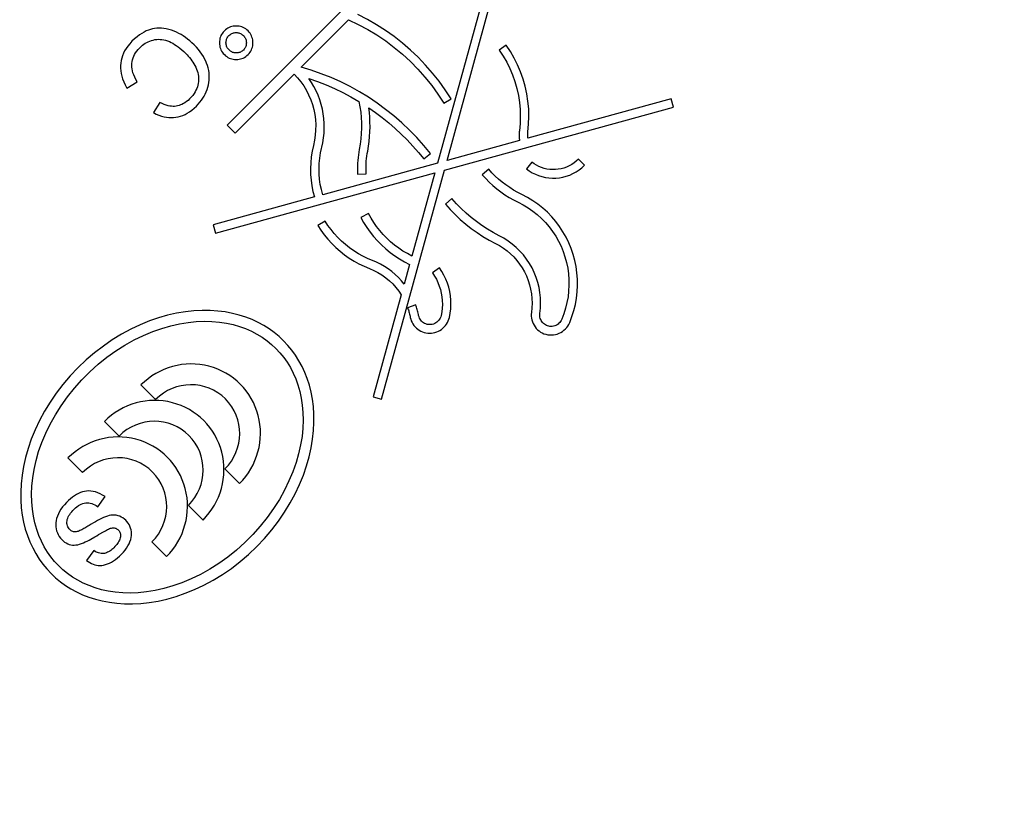
# Model space of a CAD drawing. Units: millimetres. Extents: x -145 to 18, y -7 to 83.
# Drawn here: x -57 to -40, y 21 to 35 of the extents above; entities that cross this region are included whole.
import ezdxf

# ---------------------------------------------------------------- set-up
doc = ezdxf.new("R2010")
doc.units = ezdxf.units.MM
doc.header["$LTSCALE"] = 16.335
doc.layers.get('0').update_dxf_attribs({"linetype": 'CONTINUOUS'})
doc.styles.get("Standard").update_dxf_attribs({"font": 'txt', "width": 0.8})
doc.dimstyles.new('DIMSTYLE_1', dxfattribs={"dimtxt": 3, "dimasz": 3, "dimexe": 1.5, "dimexo": 0.5, "dimgap": 0.75, "dimtad": 1, "dimtxsty": 'STANDARD', "dimblk": '_FILLED', "dimblk1": '_FILLED', "dimblk2": '_FILLED', "dimcen": 0.09, "dimazin": 2, "dimtfac": 1, "dimtofl": 0, "dimtmove": 0, "dimatfit": 3, "dimldrblk": '_FILLED', "dimfxl": 1, "dimtolj": 1, "dimarcsym": 0})

# ---------------------------------------------------------------- blocks, each defined once
blk = doc.blocks.new('_FILLED')
at = {"color": 0, "linetype": 'BYBLOCK'}
blk.add_solid([(0, 0), (-1, 0.3167), (-1, -0.3167)], dxfattribs=at)
blk = doc.blocks.new('*D3')
at = {"color": 7, "linetype": 'CONTINUOUS'}
for p, q in [((-72.801, 27.584), (-72.801, 81.084)), ((-1.301, 27.584), (-1.301, 81.084)), ((-72.801, 79.584), (-37.051, 79.584)), ((-1.301, 79.584), (-37.051, 79.584))]:
    blk.add_line(p, q, dxfattribs=at)
at = {"color": 7, "linetype": 'CONTINUOUS', "xscale": 3, "yscale": 3, "zscale": 3, "rotation": 180}
blk.add_blockref('_FILLED', (-72.801, 79.584), dxfattribs=at)
at = {"color": 7, "linetype": 'CONTINUOUS', "xscale": 3, "yscale": 3, "zscale": 3}
blk.add_blockref('_FILLED', (-1.301, 79.584), dxfattribs=at)
at = {"color": 7, "linetype": 'CONTINUOUS', "insert": (-37.051, 83.334), "char_height": 3, "width": 11.89286, "attachment_point": 2, "line_spacing_factor": 0.9}
blk.add_mtext('71,5', dxfattribs=at)

msp = doc.modelspace()

# ---------------------------------------------------------------- linework, layer by layer
at = {"color": 7, "linetype": 'CONTINUOUS'}
for p, q in [((-50.598, 36.06), (-53.722, 32.937)), ((-48.954, 36.201), (-50.035, 32.273)), ((-49.867, 32.319), (-48.81, 36.162)), ((-52.424, 33.954), (-51.594, 34.784)), ((-48.831, 34.337), (-48.953, 34.249)), ((-53.581, 32.797), (-52.546, 33.832)), ((-55.477, 33.586), (-55.295, 33.694)), ((-54.901, 33.333), (-55.01, 33.157)), ((-49.925, 33.32), (-49.797, 33.399)), ((-45.942, 33.399), (-48.452, 32.708)), ((-45.902, 33.254), (-45.942, 33.399)), ((-49.913, 32.151), (-45.902, 33.254)), ((-53.722, 32.937), (-53.581, 32.797)), ((-48.598, 32.668), (-49.867, 32.319)), ((-50.276, 32.346), (-50.158, 32.439)), ((-50.035, 32.273), (-52.047, 31.72)), ((-48.381, 32.291), (-48.475, 32.174)), ((-47.46, 32.235), (-47.566, 32.341)), ((-53.924, 31.048), (-50.081, 32.105)), ((-51.016, 28.14), (-49.913, 32.151)), ((-50.081, 32.105), (-50.482, 30.646)), ((-49.137, 32.165), (-49.251, 32.067)), ((-51.434, 32.079), (-51.284, 32.088)), ((-52.192, 31.68), (-53.963, 31.192)), ((-49.781, 31.651), (-49.895, 31.554)), ((-52.005, 31.259), (-52.133, 31.18)), ((-51.244, 31.39), (-51.378, 31.321)), ((-53.963, 31.192), (-53.924, 31.048)), ((-50.523, 30.499), (-50.618, 30.153)), ((-50.001, 30.437), (-50.123, 30.349)), ((-50.669, 29.966), (-51.161, 28.18)), ((-50.417, 29.79), (-50.559, 29.74)), ((-55.231, 28.389), (-54.975, 28.133)), ((-51.161, 28.18), (-51.016, 28.14)), ((-55.871, 27.749), (-55.614, 27.493)), ((-56.51, 27.11), (-56.254, 26.854)), ((-53.76, 26.917), (-53.503, 26.661)), ((-55.987, 26.256), (-55.859, 26.433)), ((-54.399, 26.278), (-54.143, 26.022)), ((-55.972, 25.768), (-55.873, 25.824)), ((-55.038, 25.638), (-54.782, 25.382)), ((-56.054, 25.487), (-56.184, 25.315))]:
    msp.add_line(p, q, dxfattribs=at)
for points in [[(-49.797, 33.399), (-49.898, 33.555), (-50.006, 33.706), (-50.121, 33.851), (-50.243, 33.991), (-50.371, 34.126), (-50.506, 34.253), (-50.647, 34.375), (-50.794, 34.489), (-50.945, 34.596), (-51.101, 34.696), (-51.262, 34.788), (-51.428, 34.873)], [(-51.594, 34.784), (-51.424, 34.703), (-51.258, 34.614), (-51.098, 34.517), (-50.942, 34.412), (-50.792, 34.299), (-50.648, 34.179), (-50.51, 34.051), (-50.378, 33.917), (-50.254, 33.777), (-50.137, 33.631), (-50.028, 33.479), (-49.925, 33.32)], [(-55.029, 34.623), (-55.064, 34.614), (-55.101, 34.602), (-55.138, 34.587), (-55.177, 34.568), (-55.217, 34.545), (-55.258, 34.518), (-55.3, 34.485), (-55.344, 34.448), (-55.389, 34.406)], [(-54.65, 34.582), (-54.698, 34.599), (-54.744, 34.613), (-54.788, 34.624), (-54.831, 34.631), (-54.872, 34.635), (-54.912, 34.636), (-54.952, 34.634), (-54.991, 34.63), (-55.029, 34.623)], [(-54.299, 34.346), (-54.337, 34.382), (-54.375, 34.415), (-54.413, 34.446), (-54.451, 34.474), (-54.49, 34.5), (-54.529, 34.524), (-54.569, 34.545), (-54.609, 34.565), (-54.65, 34.582)], [(-53.77, 34.588), (-53.788, 34.568), (-53.804, 34.548), (-53.818, 34.526), (-53.829, 34.505), (-53.839, 34.482), (-53.846, 34.459), (-53.851, 34.434), (-53.855, 34.408), (-53.856, 34.381)], [(-53.563, 34.674), (-53.59, 34.673), (-53.615, 34.67), (-53.64, 34.665), (-53.664, 34.657), (-53.686, 34.648), (-53.708, 34.637), (-53.729, 34.623), (-53.75, 34.607), (-53.77, 34.588)], [(-53.741, 34.381), (-53.74, 34.398), (-53.738, 34.414), (-53.735, 34.429), (-53.73, 34.443), (-53.725, 34.456), (-53.718, 34.469), (-53.71, 34.482), (-53.7, 34.494), (-53.689, 34.506)], [(-53.689, 34.506), (-53.676, 34.518), (-53.664, 34.528), (-53.65, 34.536), (-53.637, 34.543), (-53.624, 34.549), (-53.61, 34.553), (-53.595, 34.556), (-53.579, 34.558), (-53.563, 34.559)], [(-53.355, 34.588), (-53.375, 34.606), (-53.396, 34.623), (-53.418, 34.637), (-53.44, 34.648), (-53.462, 34.657), (-53.485, 34.665), (-53.51, 34.67), (-53.536, 34.673), (-53.563, 34.674)], [(-53.563, 34.559), (-53.546, 34.558), (-53.531, 34.556), (-53.516, 34.553), (-53.502, 34.549), (-53.488, 34.543), (-53.475, 34.536), (-53.462, 34.528), (-53.449, 34.518), (-53.436, 34.506)], [(-53.436, 34.506), (-53.425, 34.494), (-53.415, 34.481), (-53.407, 34.468), (-53.4, 34.455), (-53.394, 34.442), (-53.39, 34.427), (-53.387, 34.412), (-53.385, 34.397), (-53.384, 34.381)], [(-53.269, 34.381), (-53.27, 34.407), (-53.273, 34.433), (-53.279, 34.458), (-53.286, 34.481), (-53.295, 34.504), (-53.307, 34.526), (-53.32, 34.547), (-53.337, 34.568), (-53.355, 34.588)], [(-55.389, 34.406), (-55.428, 34.364), (-55.462, 34.321), (-55.492, 34.279), (-55.517, 34.238), (-55.538, 34.196), (-55.554, 34.154), (-55.568, 34.111), (-55.578, 34.068), (-55.585, 34.023)], [(-55.253, 34.294), (-55.23, 34.316), (-55.206, 34.336), (-55.181, 34.354), (-55.156, 34.371), (-55.13, 34.385), (-55.103, 34.398), (-55.075, 34.41), (-55.046, 34.42), (-55.015, 34.429)], [(-55.015, 34.429), (-54.985, 34.435), (-54.955, 34.439), (-54.925, 34.441), (-54.894, 34.44), (-54.864, 34.438), (-54.832, 34.432), (-54.8, 34.424), (-54.767, 34.413), (-54.733, 34.4)], [(-54.733, 34.4), (-54.704, 34.387), (-54.674, 34.371), (-54.644, 34.353), (-54.613, 34.333), (-54.581, 34.311), (-54.549, 34.287), (-54.516, 34.259), (-54.482, 34.229), (-54.448, 34.196)], [(-54.066, 33.983), (-54.08, 34.022), (-54.096, 34.061), (-54.115, 34.101), (-54.137, 34.141), (-54.162, 34.181), (-54.191, 34.221), (-54.223, 34.262), (-54.259, 34.304), (-54.299, 34.346)], [(-53.856, 34.381), (-53.854, 34.354), (-53.851, 34.328), (-53.846, 34.303), (-53.839, 34.279), (-53.829, 34.256), (-53.818, 34.235), (-53.804, 34.213), (-53.788, 34.193), (-53.77, 34.173)], [(-53.688, 34.254), (-53.699, 34.266), (-53.709, 34.279), (-53.718, 34.292), (-53.725, 34.305), (-53.73, 34.319), (-53.735, 34.333), (-53.738, 34.348), (-53.74, 34.364), (-53.741, 34.381)], [(-53.384, 34.381), (-53.385, 34.364), (-53.387, 34.348), (-53.39, 34.332), (-53.394, 34.318), (-53.4, 34.304), (-53.407, 34.291), (-53.415, 34.278), (-53.425, 34.266), (-53.436, 34.253)], [(-53.355, 34.173), (-53.337, 34.194), (-53.32, 34.214), (-53.307, 34.236), (-53.295, 34.257), (-53.286, 34.28), (-53.279, 34.303), (-53.273, 34.328), (-53.27, 34.354), (-53.269, 34.381)], [(-48.451, 32.82), (-48.439, 32.954), (-48.434, 33.088), (-48.437, 33.222), (-48.45, 33.355), (-48.47, 33.488), (-48.498, 33.618), (-48.535, 33.746), (-48.58, 33.872), (-48.632, 33.994), (-48.691, 34.112), (-48.757, 34.227), (-48.831, 34.337)], [(-55.389, 34.017), (-55.385, 34.05), (-55.378, 34.083), (-55.369, 34.114), (-55.357, 34.145), (-55.343, 34.175), (-55.325, 34.204), (-55.304, 34.234), (-55.28, 34.264), (-55.253, 34.294)], [(-54.448, 34.196), (-54.424, 34.171), (-54.401, 34.146), (-54.38, 34.12), (-54.359, 34.093), (-54.34, 34.066), (-54.321, 34.039), (-54.304, 34.01), (-54.287, 33.981), (-54.272, 33.952)], [(-53.77, 34.173), (-53.75, 34.154), (-53.729, 34.138), (-53.708, 34.125), (-53.686, 34.113), (-53.664, 34.104), (-53.64, 34.097), (-53.615, 34.091), (-53.59, 34.088), (-53.563, 34.087)], [(-53.562, 34.203), (-53.579, 34.203), (-53.595, 34.205), (-53.61, 34.209), (-53.625, 34.213), (-53.638, 34.219), (-53.651, 34.226), (-53.664, 34.234), (-53.676, 34.243), (-53.688, 34.254)], [(-53.563, 34.087), (-53.536, 34.088), (-53.51, 34.091), (-53.485, 34.097), (-53.462, 34.104), (-53.439, 34.113), (-53.418, 34.125), (-53.396, 34.139), (-53.375, 34.155), (-53.355, 34.173)], [(-53.436, 34.253), (-53.448, 34.243), (-53.46, 34.233), (-53.473, 34.225), (-53.486, 34.218), (-53.499, 34.213), (-53.514, 34.209), (-53.529, 34.205), (-53.545, 34.203), (-53.562, 34.203)], [(-48.953, 34.249), (-48.884, 34.147), (-48.823, 34.041), (-48.768, 33.931), (-48.719, 33.818), (-48.678, 33.701), (-48.644, 33.582), (-48.617, 33.46), (-48.598, 33.337), (-48.587, 33.213), (-48.584, 33.089), (-48.588, 32.964), (-48.6, 32.839)], [(-55.585, 34.023), (-55.589, 33.98), (-55.589, 33.935), (-55.585, 33.89), (-55.578, 33.843), (-55.568, 33.796), (-55.552, 33.747), (-55.532, 33.695), (-55.507, 33.642), (-55.477, 33.586)], [(-55.295, 33.694), (-55.32, 33.737), (-55.341, 33.778), (-55.358, 33.817), (-55.371, 33.853), (-55.38, 33.888), (-55.387, 33.922), (-55.39, 33.955), (-55.391, 33.987), (-55.389, 34.017)], [(-54.272, 33.952), (-54.257, 33.92), (-54.245, 33.888), (-54.236, 33.857), (-54.229, 33.826), (-54.224, 33.796), (-54.222, 33.765), (-54.222, 33.733), (-54.224, 33.702), (-54.228, 33.67)], [(-54.058, 33.603), (-54.048, 33.645), (-54.04, 33.686), (-54.035, 33.728), (-54.033, 33.769), (-54.033, 33.811), (-54.037, 33.852), (-54.044, 33.895), (-54.053, 33.939), (-54.066, 33.983)], [(-52.546, 33.832), (-52.486, 33.766), (-52.43, 33.697), (-52.379, 33.624), (-52.333, 33.547), (-52.293, 33.467), (-52.257, 33.384), (-52.228, 33.299), (-52.204, 33.212), (-52.186, 33.124), (-52.175, 33.034), (-52.169, 32.943), (-52.17, 32.852), (-52.176, 32.762), (-52.189, 32.672), (-52.208, 32.582)], [(-50.158, 32.439), (-50.275, 32.582), (-50.398, 32.719), (-50.526, 32.851), (-50.66, 32.978), (-50.8, 33.099), (-50.944, 33.214), (-51.092, 33.323), (-51.246, 33.426), (-51.403, 33.522), (-51.565, 33.612), (-51.731, 33.694), (-51.9, 33.77), (-52.072, 33.839), (-52.246, 33.9), (-52.424, 33.954)], [(-54.228, 33.67), (-54.234, 33.64), (-54.242, 33.61), (-54.253, 33.58), (-54.267, 33.551), (-54.282, 33.521), (-54.301, 33.491), (-54.324, 33.46), (-54.35, 33.429), (-54.379, 33.397)], [(-52.083, 32.454), (-52.044, 32.63), (-52.031, 32.714), (-52.022, 32.799), (-52.019, 32.883), (-52.02, 32.969), (-52.026, 33.053), (-52.037, 33.137), (-52.052, 33.22), (-52.072, 33.302), (-52.097, 33.383), (-52.127, 33.462), (-52.161, 33.539), (-52.199, 33.613), (-52.241, 33.686), (-52.288, 33.756)], [(-52.288, 33.756), (-52.135, 33.702), (-51.985, 33.643), (-51.838, 33.579), (-51.693, 33.509), (-51.551, 33.433), (-51.411, 33.352)], [(-54.258, 33.27), (-54.226, 33.304), (-54.197, 33.339), (-54.17, 33.374), (-54.146, 33.41), (-54.124, 33.446), (-54.105, 33.483), (-54.087, 33.522), (-54.072, 33.562), (-54.058, 33.603)], [(-54.616, 33.27), (-54.641, 33.267), (-54.667, 33.267), (-54.695, 33.268), (-54.725, 33.272), (-54.756, 33.278), (-54.789, 33.287), (-54.824, 33.299), (-54.862, 33.315), (-54.901, 33.333)], [(-54.379, 33.397), (-54.406, 33.372), (-54.433, 33.35), (-54.46, 33.331), (-54.486, 33.315), (-54.512, 33.302), (-54.538, 33.291), (-54.564, 33.282), (-54.59, 33.275), (-54.616, 33.27)], [(-51.411, 33.352), (-51.394, 33.26), (-51.381, 33.167), (-51.372, 33.074), (-51.367, 32.981), (-51.367, 32.887), (-51.37, 32.793), (-51.378, 32.699), (-51.389, 32.606), (-51.405, 32.512)], [(-55.01, 33.157), (-54.962, 33.133), (-54.916, 33.113), (-54.87, 33.098), (-54.827, 33.086), (-54.785, 33.078), (-54.743, 33.073), (-54.701, 33.072), (-54.659, 33.073), (-54.618, 33.078)], [(-54.618, 33.078), (-54.578, 33.085), (-54.538, 33.096), (-54.498, 33.109), (-54.458, 33.126), (-54.419, 33.146), (-54.379, 33.171), (-54.339, 33.2), (-54.299, 33.233), (-54.258, 33.27)], [(-51.258, 32.484), (-51.243, 32.568), (-51.232, 32.652), (-51.224, 32.737), (-51.219, 32.821), (-51.217, 32.906), (-51.218, 32.991), (-51.222, 33.075), (-51.229, 33.159), (-51.24, 33.242)], [(-51.24, 33.242), (-51.119, 33.158), (-51.002, 33.07), (-50.888, 32.978), (-50.777, 32.881), (-50.669, 32.781), (-50.565, 32.678), (-50.465, 32.571), (-50.369, 32.46), (-50.276, 32.346)], [(-48.6, 32.839), (-48.602, 32.82), (-48.604, 32.801), (-48.605, 32.782), (-48.605, 32.763), (-48.605, 32.744), (-48.604, 32.725), (-48.603, 32.706), (-48.601, 32.687), (-48.598, 32.668)], [(-48.452, 32.708), (-48.454, 32.72), (-48.455, 32.733), (-48.455, 32.745), (-48.455, 32.758), (-48.455, 32.77), (-48.455, 32.782), (-48.454, 32.795), (-48.453, 32.807), (-48.451, 32.82)], [(-52.208, 32.582), (-52.23, 32.482), (-52.246, 32.381), (-52.256, 32.28), (-52.26, 32.178), (-52.258, 32.076), (-52.25, 31.975), (-52.236, 31.876), (-52.217, 31.777), (-52.192, 31.68)], [(-52.047, 31.72), (-52.07, 31.808), (-52.088, 31.899), (-52.101, 31.99), (-52.108, 32.082), (-52.11, 32.176), (-52.106, 32.269), (-52.097, 32.362), (-52.083, 32.454)], [(-51.405, 32.512), (-51.414, 32.465), (-51.421, 32.417), (-51.427, 32.369), (-51.431, 32.32), (-51.435, 32.272), (-51.436, 32.224), (-51.437, 32.176), (-51.436, 32.127), (-51.434, 32.079)], [(-51.284, 32.088), (-51.286, 32.132), (-51.287, 32.176), (-51.286, 32.22), (-51.285, 32.264), (-51.282, 32.308), (-51.278, 32.352), (-51.272, 32.396), (-51.266, 32.44), (-51.258, 32.484)], [(-47.566, 32.341), (-47.603, 32.307), (-47.642, 32.276), (-47.684, 32.248), (-47.728, 32.224), (-47.774, 32.203), (-47.821, 32.186), (-47.87, 32.174), (-47.919, 32.165), (-47.969, 32.16), (-48.018, 32.159), (-48.068, 32.162), (-48.117, 32.169), (-48.165, 32.18), (-48.212, 32.196), (-48.257, 32.214), (-48.3, 32.236), (-48.342, 32.262), (-48.381, 32.291)], [(-48.556, 31.722), (-48.63, 31.759), (-48.701, 31.8), (-48.77, 31.843), (-48.837, 31.89), (-48.902, 31.939), (-48.965, 31.992), (-49.025, 32.047), (-49.082, 32.105), (-49.137, 32.165)], [(-48.475, 32.174), (-48.426, 32.137), (-48.374, 32.105), (-48.32, 32.078), (-48.263, 32.055), (-48.205, 32.036), (-48.145, 32.022), (-48.084, 32.013), (-48.022, 32.009), (-47.961, 32.01), (-47.899, 32.016), (-47.838, 32.027), (-47.778, 32.043), (-47.719, 32.064), (-47.662, 32.089), (-47.607, 32.119), (-47.555, 32.154), (-47.506, 32.192), (-47.46, 32.235)], [(-49.251, 32.067), (-49.191, 32.001), (-49.128, 31.938), (-49.063, 31.879), (-48.996, 31.822), (-48.925, 31.769), (-48.853, 31.718), (-48.778, 31.671), (-48.701, 31.627), (-48.622, 31.587)], [(-48.953, 31.001), (-49.058, 31.056), (-49.159, 31.115), (-49.258, 31.179), (-49.353, 31.248), (-49.446, 31.321), (-49.535, 31.397), (-49.621, 31.478), (-49.703, 31.562), (-49.781, 31.651)], [(-48.622, 31.587), (-48.533, 31.541), (-48.448, 31.489), (-48.366, 31.433), (-48.288, 31.371), (-48.214, 31.304), (-48.144, 31.232), (-48.079, 31.157), (-48.019, 31.077), (-47.964, 30.994), (-47.915, 30.907), (-47.871, 30.817), (-47.833, 30.725), (-47.801, 30.631), (-47.774, 30.534), (-47.754, 30.435), (-47.74, 30.336), (-47.733, 30.234), (-47.731, 30.133), (-47.737, 30.032), (-47.748, 29.93), (-47.766, 29.83), (-47.79, 29.732), (-47.821, 29.634), (-47.857, 29.538)], [(-47.719, 29.48), (-47.679, 29.585), (-47.646, 29.691), (-47.619, 29.799), (-47.6, 29.909), (-47.587, 30.02), (-47.581, 30.131), (-47.583, 30.241), (-47.591, 30.352), (-47.606, 30.461), (-47.628, 30.569), (-47.657, 30.675), (-47.693, 30.778), (-47.734, 30.879), (-47.783, 30.978), (-47.837, 31.072), (-47.897, 31.164), (-47.963, 31.251), (-48.034, 31.334), (-48.11, 31.412), (-48.191, 31.485), (-48.277, 31.553), (-48.366, 31.615), (-48.459, 31.671), (-48.556, 31.722)], [(-49.895, 31.554), (-49.813, 31.46), (-49.726, 31.371), (-49.636, 31.286), (-49.541, 31.205), (-49.443, 31.128), (-49.342, 31.055), (-49.238, 30.988), (-49.131, 30.925), (-49.02, 30.866)], [(-51.259, 30.603), (-51.342, 30.643), (-51.422, 30.687), (-51.499, 30.736), (-51.574, 30.789), (-51.646, 30.845), (-51.715, 30.906), (-51.781, 30.97), (-51.843, 31.038), (-51.9, 31.108), (-51.955, 31.182), (-52.005, 31.259)], [(-51.378, 31.321), (-51.329, 31.233), (-51.275, 31.148), (-51.217, 31.066), (-51.155, 30.987), (-51.088, 30.911), (-51.017, 30.839), (-50.943, 30.771), (-50.865, 30.708), (-50.783, 30.648), (-50.7, 30.594), (-50.613, 30.544), (-50.523, 30.499)], [(-50.482, 30.646), (-50.562, 30.688), (-50.64, 30.733), (-50.714, 30.783), (-50.787, 30.837), (-50.856, 30.895), (-50.923, 30.956), (-50.986, 31.021), (-51.045, 31.09), (-51.101, 31.161), (-51.153, 31.234), (-51.2, 31.311), (-51.244, 31.39)], [(-52.133, 31.18), (-52.078, 31.096), (-52.019, 31.016), (-51.956, 30.939), (-51.889, 30.866), (-51.817, 30.796), (-51.742, 30.73), (-51.664, 30.668), (-51.582, 30.611), (-51.498, 30.558), (-51.411, 30.51), (-51.321, 30.466), (-51.229, 30.427)], [(-48.241, 29.638), (-48.231, 29.731), (-48.228, 29.822), (-48.231, 29.914), (-48.24, 30.005), (-48.256, 30.096), (-48.278, 30.184), (-48.306, 30.271), (-48.34, 30.356), (-48.379, 30.438), (-48.424, 30.517), (-48.475, 30.593), (-48.53, 30.665), (-48.59, 30.733), (-48.655, 30.796), (-48.724, 30.855), (-48.797, 30.908), (-48.873, 30.957), (-48.953, 31.001)], [(-49.02, 30.866), (-48.949, 30.828), (-48.881, 30.785), (-48.817, 30.737), (-48.756, 30.686), (-48.699, 30.629), (-48.645, 30.569), (-48.596, 30.506), (-48.552, 30.438), (-48.512, 30.368), (-48.477, 30.296), (-48.447, 30.22), (-48.422, 30.143), (-48.403, 30.065), (-48.389, 29.984), (-48.381, 29.903), (-48.378, 29.822), (-48.381, 29.741), (-48.389, 29.659)], [(-50.618, 30.153), (-50.668, 30.213), (-50.721, 30.27), (-50.777, 30.323), (-50.837, 30.373), (-50.899, 30.42), (-50.965, 30.463), (-51.032, 30.502), (-51.102, 30.536), (-51.259, 30.603)], [(-51.229, 30.427), (-51.152, 30.394), (-51.079, 30.356), (-51.009, 30.314), (-50.942, 30.266), (-50.878, 30.213), (-50.819, 30.156), (-50.765, 30.096), (-50.715, 30.033), (-50.669, 29.966)], [(-49.826, 29.57), (-49.812, 29.646), (-49.803, 29.722), (-49.8, 29.797), (-49.802, 29.874), (-49.809, 29.95), (-49.821, 30.025), (-49.839, 30.098), (-49.862, 30.171), (-49.89, 30.241), (-49.922, 30.308), (-49.959, 30.374), (-50.001, 30.437)], [(-50.123, 30.349), (-50.087, 30.295), (-50.055, 30.239), (-50.027, 30.181), (-50.003, 30.12), (-49.984, 30.058), (-49.968, 29.995), (-49.958, 29.93), (-49.951, 29.865), (-49.95, 29.799), (-49.953, 29.734), (-49.961, 29.668), (-49.973, 29.603)], [(-52.732, 29.16), (-52.811, 29.235), (-52.895, 29.304), (-52.984, 29.369), (-53.079, 29.429), (-53.179, 29.483), (-53.284, 29.532), (-53.394, 29.575), (-53.508, 29.612), (-53.628, 29.642), (-53.753, 29.666), (-53.883, 29.683), (-54.018, 29.692), (-54.159, 29.693), (-54.304, 29.686), (-54.453, 29.67), (-54.606, 29.644), (-54.763, 29.609), (-54.922, 29.564), (-55.083, 29.508), (-55.246, 29.442), (-55.409, 29.365), (-55.571, 29.277), (-55.733, 29.178), (-55.89, 29.07), (-56.043, 28.953), (-56.191, 28.827), (-56.335, 28.69)], [(-50.559, 29.74), (-50.552, 29.721), (-50.546, 29.703), (-50.54, 29.685), (-50.535, 29.666), (-50.53, 29.648), (-50.525, 29.629), (-50.52, 29.61), (-50.516, 29.591), (-50.512, 29.572)], [(-50.365, 29.602), (-50.369, 29.623), (-50.374, 29.645), (-50.379, 29.666), (-50.385, 29.687), (-50.391, 29.708), (-50.397, 29.729), (-50.403, 29.749), (-50.41, 29.77), (-50.417, 29.79)], [(-56.672, 25.22), (-56.743, 25.295), (-56.808, 25.376), (-56.868, 25.462), (-56.924, 25.553), (-56.974, 25.65), (-57.019, 25.752), (-57.057, 25.859), (-57.09, 25.971), (-57.115, 26.089), (-57.134, 26.212), (-57.145, 26.341), (-57.148, 26.476), (-57.142, 26.615), (-57.128, 26.76), (-57.103, 26.909), (-57.069, 27.063), (-57.024, 27.22), (-56.968, 27.379), (-56.9, 27.541), (-56.821, 27.704), (-56.731, 27.865), (-56.63, 28.025), (-56.518, 28.182), (-56.397, 28.334), (-56.265, 28.48), (-56.125, 28.62), (-55.979, 28.751), (-55.827, 28.873), (-55.67, 28.985), (-55.511, 29.086), (-55.349, 29.176), (-55.186, 29.255), (-55.025, 29.323), (-54.865, 29.379), (-54.708, 29.424), (-54.555, 29.458), (-54.406, 29.483), (-54.261, 29.497), (-54.121, 29.503), (-53.987, 29.5), (-53.857, 29.488), (-53.734, 29.47), (-53.616, 29.444), (-53.504, 29.412), (-53.397, 29.374), (-53.295, 29.329), (-53.198, 29.279), (-53.107, 29.223), (-53.021, 29.163), (-52.941, 29.097), (-52.865, 29.027)], [(-50.512, 29.572), (-50.504, 29.541), (-50.494, 29.512), (-50.481, 29.484), (-50.466, 29.456), (-50.448, 29.43), (-50.427, 29.406), (-50.405, 29.384), (-50.38, 29.363), (-50.354, 29.346), (-50.327, 29.33), (-50.298, 29.318), (-50.269, 29.308), (-50.238, 29.3), (-50.206, 29.296), (-50.174, 29.294), (-50.143, 29.295), (-50.111, 29.299), (-50.08, 29.306), (-50.049, 29.316), (-50.02, 29.328), (-49.992, 29.343), (-49.965, 29.361), (-49.94, 29.381), (-49.916, 29.403), (-49.895, 29.427), (-49.876, 29.453), (-49.86, 29.481), (-49.846, 29.509), (-49.835, 29.539), (-49.826, 29.57)], [(-49.973, 29.603), (-49.979, 29.581), (-49.988, 29.56), (-49.999, 29.54), (-50.012, 29.521), (-50.028, 29.504), (-50.045, 29.488), (-50.064, 29.475), (-50.084, 29.464), (-50.105, 29.455), (-50.127, 29.449), (-50.15, 29.445), (-50.173, 29.444), (-50.195, 29.445), (-50.218, 29.449), (-50.239, 29.456), (-50.26, 29.464), (-50.279, 29.476), (-50.297, 29.489), (-50.314, 29.504), (-50.328, 29.521), (-50.341, 29.54), (-50.351, 29.559), (-50.359, 29.58), (-50.365, 29.602)], [(-48.389, 29.659), (-48.392, 29.625), (-48.392, 29.591), (-48.389, 29.558), (-48.382, 29.526), (-48.372, 29.493), (-48.36, 29.462), (-48.344, 29.433), (-48.325, 29.405), (-48.305, 29.379), (-48.281, 29.355), (-48.256, 29.334), (-48.229, 29.315), (-48.199, 29.299), (-48.169, 29.285), (-48.137, 29.275), (-48.104, 29.268), (-48.07, 29.264), (-48.037, 29.263), (-48.003, 29.265), (-47.97, 29.271), (-47.938, 29.28), (-47.906, 29.292), (-47.875, 29.307), (-47.846, 29.324), (-47.819, 29.345), (-47.794, 29.368), (-47.771, 29.393), (-47.751, 29.42), (-47.734, 29.449), (-47.719, 29.48)], [(-47.857, 29.538), (-47.867, 29.519), (-47.878, 29.5), (-47.891, 29.483), (-47.907, 29.468), (-47.923, 29.454), (-47.941, 29.442), (-47.961, 29.431), (-47.981, 29.423), (-48.002, 29.418), (-48.023, 29.414), (-48.045, 29.413), (-48.066, 29.414), (-48.087, 29.417), (-48.107, 29.423), (-48.127, 29.43), (-48.145, 29.44), (-48.163, 29.452), (-48.179, 29.465), (-48.194, 29.48), (-48.207, 29.497), (-48.218, 29.515), (-48.227, 29.534), (-48.234, 29.554), (-48.239, 29.575), (-48.242, 29.595), (-48.242, 29.617), (-48.241, 29.638)], [(-53.202, 25.557), (-53.066, 25.701), (-52.939, 25.849), (-52.822, 26.002), (-52.714, 26.159), (-52.615, 26.321), (-52.527, 26.483), (-52.451, 26.646), (-52.384, 26.809), (-52.328, 26.97), (-52.283, 27.129), (-52.248, 27.286), (-52.223, 27.44), (-52.206, 27.588), (-52.199, 27.733), (-52.2, 27.874), (-52.209, 28.009), (-52.226, 28.139), (-52.25, 28.264), (-52.28, 28.384), (-52.317, 28.498), (-52.36, 28.608), (-52.409, 28.713), (-52.464, 28.813), (-52.523, 28.908), (-52.588, 28.997), (-52.657, 29.081), (-52.732, 29.16)], [(-52.865, 29.027), (-52.795, 28.951), (-52.729, 28.871), (-52.669, 28.785), (-52.613, 28.694), (-52.563, 28.597), (-52.518, 28.495), (-52.48, 28.388), (-52.448, 28.276), (-52.422, 28.158), (-52.404, 28.035), (-52.392, 27.906), (-52.39, 27.771), (-52.395, 27.631), (-52.409, 27.486), (-52.434, 27.337), (-52.469, 27.184), (-52.513, 27.027), (-52.569, 26.867), (-52.637, 26.706), (-52.716, 26.543), (-52.806, 26.381), (-52.907, 26.222), (-53.019, 26.065), (-53.141, 25.913), (-53.272, 25.767), (-53.412, 25.627), (-53.558, 25.495), (-53.71, 25.374), (-53.867, 25.262), (-54.027, 25.161), (-54.188, 25.071), (-54.351, 24.992), (-54.513, 24.924), (-54.672, 24.868), (-54.829, 24.823), (-54.983, 24.789), (-55.132, 24.764), (-55.277, 24.75), (-55.416, 24.744), (-55.551, 24.747), (-55.68, 24.759), (-55.804, 24.777), (-55.921, 24.802), (-56.033, 24.835), (-56.14, 24.873), (-56.242, 24.918), (-56.339, 24.968), (-56.43, 25.024), (-56.516, 25.084), (-56.597, 25.15), (-56.672, 25.22)], [(-56.335, 28.69), (-56.472, 28.546), (-56.598, 28.398), (-56.716, 28.245), (-56.824, 28.088), (-56.922, 27.926), (-57.01, 27.764), (-57.087, 27.601), (-57.153, 27.438), (-57.209, 27.276), (-57.254, 27.117), (-57.289, 26.96), (-57.315, 26.807), (-57.331, 26.658), (-57.338, 26.513), (-57.337, 26.373), (-57.328, 26.238), (-57.311, 26.108), (-57.287, 25.983), (-57.257, 25.863), (-57.22, 25.749), (-57.177, 25.639), (-57.128, 25.534), (-57.074, 25.434), (-57.014, 25.339), (-56.95, 25.25), (-56.88, 25.165), (-56.806, 25.086)], [(-55.859, 26.433), (-55.902, 26.459), (-55.944, 26.482), (-55.986, 26.5), (-56.028, 26.514), (-56.07, 26.523), (-56.109, 26.529), (-56.147, 26.531), (-56.184, 26.529), (-56.219, 26.524), (-56.254, 26.516), (-56.289, 26.504), (-56.324, 26.489), (-56.359, 26.47), (-56.395, 26.448), (-56.43, 26.423), (-56.465, 26.395), (-56.5, 26.364), (-56.535, 26.33)], [(-56.535, 26.33), (-56.572, 26.291), (-56.604, 26.251), (-56.633, 26.211), (-56.658, 26.171), (-56.678, 26.13), (-56.695, 26.09), (-56.708, 26.051), (-56.717, 26.012), (-56.722, 25.975), (-56.724, 25.937), (-56.722, 25.901), (-56.717, 25.866), (-56.708, 25.831), (-56.696, 25.797), (-56.681, 25.766), (-56.663, 25.735), (-56.642, 25.706), (-56.62, 25.68), (-56.595, 25.657), (-56.569, 25.637), (-56.542, 25.62), (-56.515, 25.606), (-56.488, 25.596), (-56.46, 25.589), (-56.431, 25.584), (-56.401, 25.583), (-56.37, 25.585), (-56.338, 25.59), (-56.305, 25.598), (-56.271, 25.61)], [(-56.35, 25.819), (-56.366, 25.816), (-56.382, 25.815), (-56.397, 25.816), (-56.412, 25.818), (-56.426, 25.822), (-56.44, 25.828), (-56.454, 25.835), (-56.467, 25.845), (-56.48, 25.857), (-56.491, 25.871), (-56.502, 25.886), (-56.511, 25.904), (-56.518, 25.922), (-56.523, 25.942), (-56.527, 25.963), (-56.527, 25.984), (-56.526, 26.006), (-56.522, 26.029), (-56.515, 26.052), (-56.506, 26.076), (-56.494, 26.099), (-56.48, 26.122), (-56.464, 26.145), (-56.445, 26.168), (-56.425, 26.192), (-56.402, 26.215), (-56.378, 26.236), (-56.353, 26.256), (-56.327, 26.274), (-56.302, 26.29), (-56.276, 26.302), (-56.251, 26.311), (-56.225, 26.318)], [(-56.225, 26.318), (-56.199, 26.322), (-56.173, 26.324), (-56.146, 26.322), (-56.119, 26.318), (-56.093, 26.312), (-56.066, 26.302), (-56.039, 26.289), (-56.013, 26.274), (-55.987, 26.256)], [(-56.184, 25.315), (-56.155, 25.295), (-56.125, 25.278), (-56.096, 25.262), (-56.067, 25.25), (-56.038, 25.239), (-56.009, 25.232), (-55.98, 25.228), (-55.949, 25.227), (-55.918, 25.228), (-55.885, 25.234), (-55.852, 25.242), (-55.817, 25.254), (-55.783, 25.269), (-55.748, 25.287), (-55.713, 25.308), (-55.677, 25.332), (-55.642, 25.359), (-55.607, 25.389), (-55.572, 25.423), (-55.539, 25.459), (-55.509, 25.495), (-55.482, 25.532), (-55.459, 25.57), (-55.44, 25.607), (-55.424, 25.643), (-55.411, 25.68), (-55.403, 25.716), (-55.398, 25.751), (-55.397, 25.785), (-55.399, 25.818), (-55.405, 25.851), (-55.413, 25.882), (-55.425, 25.913), (-55.439, 25.942), (-55.456, 25.97), (-55.476, 25.995), (-55.498, 26.019), (-55.522, 26.04), (-55.548, 26.059)], [(-55.548, 26.059), (-55.575, 26.075), (-55.604, 26.088), (-55.633, 26.098), (-55.663, 26.105), (-55.693, 26.109), (-55.724, 26.109), (-55.756, 26.107), (-55.788, 26.101), (-55.82, 26.092), (-55.854, 26.08), (-55.887, 26.065), (-55.921, 26.049), (-55.956, 26.031), (-55.991, 26.012), (-56.027, 25.992), (-56.064, 25.971), (-56.102, 25.949), (-56.141, 25.926)], [(-56.141, 25.926), (-56.16, 25.914), (-56.179, 25.903), (-56.197, 25.892), (-56.215, 25.881), (-56.233, 25.872), (-56.251, 25.862), (-56.268, 25.853), (-56.285, 25.845), (-56.301, 25.837), (-56.318, 25.83), (-56.334, 25.824), (-56.35, 25.819)], [(-55.797, 25.865), (-55.78, 25.872), (-55.763, 25.877), (-55.746, 25.881), (-55.73, 25.884), (-55.714, 25.884), (-55.698, 25.883), (-55.684, 25.881), (-55.67, 25.877), (-55.657, 25.871), (-55.645, 25.864), (-55.634, 25.856), (-55.624, 25.846), (-55.615, 25.835), (-55.607, 25.823), (-55.6, 25.809), (-55.595, 25.795), (-55.591, 25.779), (-55.589, 25.762), (-55.589, 25.745), (-55.59, 25.726), (-55.593, 25.708), (-55.599, 25.689), (-55.607, 25.67), (-55.616, 25.65), (-55.628, 25.631), (-55.641, 25.612), (-55.656, 25.593), (-55.671, 25.574), (-55.688, 25.556), (-55.707, 25.537)], [(-56.271, 25.61), (-56.239, 25.624), (-56.206, 25.639), (-56.174, 25.655), (-56.141, 25.672), (-56.108, 25.69), (-56.041, 25.728)], [(-56.041, 25.728), (-56.007, 25.748), (-55.972, 25.768)], [(-55.873, 25.824), (-55.854, 25.835), (-55.835, 25.846), (-55.816, 25.855), (-55.797, 25.865)], [(-56.806, 25.086), (-56.727, 25.012), (-56.642, 24.942), (-56.553, 24.878), (-56.458, 24.818), (-56.358, 24.764), (-56.253, 24.715), (-56.143, 24.672), (-56.029, 24.635), (-55.909, 24.605), (-55.784, 24.581), (-55.654, 24.564), (-55.519, 24.555), (-55.379, 24.554), (-55.234, 24.561), (-55.085, 24.577), (-54.932, 24.603), (-54.775, 24.638), (-54.616, 24.683), (-54.454, 24.739), (-54.291, 24.805), (-54.128, 24.882), (-53.966, 24.97), (-53.804, 25.068), (-53.647, 25.176), (-53.494, 25.294), (-53.346, 25.42), (-53.202, 25.557)], [(-55.707, 25.537), (-55.725, 25.52), (-55.743, 25.504), (-55.761, 25.49), (-55.779, 25.478), (-55.798, 25.467), (-55.816, 25.457), (-55.834, 25.449), (-55.853, 25.443), (-55.871, 25.439), (-55.89, 25.437), (-55.91, 25.436), (-55.929, 25.437), (-55.95, 25.441), (-55.972, 25.446), (-55.993, 25.453), (-56.014, 25.462), (-56.034, 25.474), (-56.054, 25.487)]]:
    msp.add_lwpolyline(points, dxfattribs=at)
for start, end in [(93.8413, 172.1496), (188.1716, 266.1587)]:
    msp.add_arc((-37.051, 27.084), 32.55, start, end, dxfattribs=at)
for centre, major_axis, start_param, end_param in [((-54.367, 27.525), (-0.877, -0.877), 1.570796, 4.712389), ((-54.367, 27.525), (0.617, 0.617), -1.570796, 1.570796), ((-55.007, 26.886), (-0.877, -0.877), 1.570796, 4.712389), ((-55.007, 26.886), (0.617, 0.617), -1.570796, 1.570796), ((-55.646, 26.246), (-0.877, -0.877), 1.570796, 4.712389), ((-55.646, 26.246), (0.617, 0.617), -1.570796, 1.570796)]:
    msp.add_ellipse(centre, major_axis=major_axis, ratio=0.984808, start_param=start_param, end_param=end_param, dxfattribs=at)

# ---------------------------------------------------------------- dimensions: what is measured, and where the dimension line sits
dim = msp.add_linear_dim(base=(-72.801, 79.584), p1=(-1.301, 27.084), p2=(-72.801, 27.084), angle=180, dimstyle='DIMSTYLE_1', dxfattribs=at)
dim.commit()
dim.dimension.update_dxf_attribs({"geometry": '*D3', "text_midpoint": (-37.48, 79.584), "dimtype": 160})

doc.saveas('drawing.dxf')
